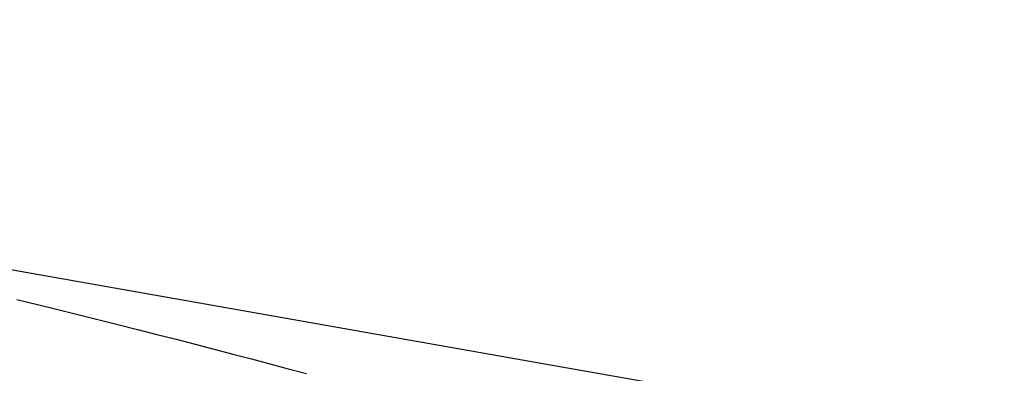
# Model space of a CAD drawing. Extents: x 0 to 3378, y 0 to 1140.
# Drawn here: x 1227 to 1231, y 1007 to 1008 of the extents above; entities that cross this region are included whole.
import ezdxf

# ---------------------------------------------------------------- set-up
doc = ezdxf.new("R2010")
doc.units = 0
doc.header["$PDMODE"] = 3
doc.layers.get('0').update_dxf_attribs({"linetype": 'CONTINUOUS'})
doc.layers.get('DEFPOINTS').update_dxf_attribs({"linetype": 'CONTINUOUS'})
doc.layers.add('CONTOUR', color=2, linetype='CONTINUOUS')
doc.layers.add('MARK', color=6, linetype='CONTINUOUS')
doc.styles.get("Standard").update_dxf_attribs({"font": 'txt.shx', "bigfont": 'bigfont.shx'})
doc.dimstyles.get("Standard").update_dxf_attribs({"dimtxt": 2.5, "dimasz": 2.5, "dimexe": 1.25, "dimexo": 0.625, "dimtad": 1, "dimcen": 2.5, "dimazin": 3, "dimtfac": 1, "dimtmove": 0, "dimatfit": 3})

# ---------------------------------------------------------------- blocks, each defined once
blk = doc.blocks.new('_OPEN30')
at = {"color": 0, "linetype": 'BYBLOCK'}
for p, q in [((-1, 0.26795), (0, 0)), ((0, 0), (-1, -0.26795)), ((0, 0), (-1, 0))]:
    blk.add_line(p, q, dxfattribs=at)
blk = doc.blocks.new('*D23')
at = {"layer": 'DEFPOINTS', "color": 0}
for p in [(1262.8, 1086.5056), (1199.3, 1013.1966), (1262.8, 757.4563)]:
    blk.add_point(p, dxfattribs=at)
at = {"layer": 'MARK'}
for p, q in [((1199.3, 1018.2966), (1199.3, 1091.6056)), ((1262.8, 762.5563), (1262.8, 1091.6056)), ((1199.3, 1086.5056), (1102.1, 1086.5056)), ((1220.3, 1086.5056), (1241.8, 1086.5056))]:
    blk.add_line(p, q, dxfattribs=at)
at = {"layer": 'MARK', "xscale": 21, "yscale": 21, "zscale": 21, "rotation": 180}
blk.add_blockref('_OPEN30', (1199.3, 1086.5056), dxfattribs=at)
at = {"layer": 'MARK', "xscale": 21, "yscale": 21, "zscale": 21}
blk.add_blockref('_OPEN30', (1262.8, 1086.5056), dxfattribs=at)
at = {"layer": 'MARK', "color": 3, "linetype": 'CONTINUOUS'}
blk.add_text('63.5', height=21, dxfattribs=at).set_placement((1107.2, 1091.6056))

msp = doc.modelspace()

# ---------------------------------------------------------------- linework, layer by layer
at = {"layer": 'CONTOUR', "extrusion": (1, -4.05742e-16, 2.22045e-16)}
msp.add_line((1233.0181, 1006.2007), (1223.0784, 1007.9533), dxfattribs=at)
at = {"layer": 'CONTOUR'}
msp.add_lwpolyline([(1226.8178, 1007.1701), (1226.9073, 1007.1482), (1226.9959, 1007.1264), (1227.0836, 1007.1046), (1227.1705, 1007.0829), (1227.2565, 1007.0613), (1227.3417, 1007.0397), (1227.4261, 1007.0182), (1227.5097, 1006.9968), (1227.5926, 1006.9754), (1227.6747, 1006.9541), (1227.7562, 1006.9328), (1227.837, 1006.9115), (1227.9172, 1006.8903), (1227.9968, 1006.8691), (1228.0758, 1006.8479)], dxfattribs=at)

# ---------------------------------------------------------------- dimensions: what is measured, and where the dimension line sits
at = {"layer": 'MARK'}
dim = msp.add_linear_dim(base=(1262.8, 1086.5056), p1=(1199.3, 1013.1966), p2=(1262.8, 757.4563), dimstyle='Standard', dxfattribs=at)
dim.commit()
dim.dimension.update_dxf_attribs({"geometry": '*D23', "text_midpoint": (1138.7, 1086.5056), "dimtype": 160})

doc.saveas('drawing.dxf')
